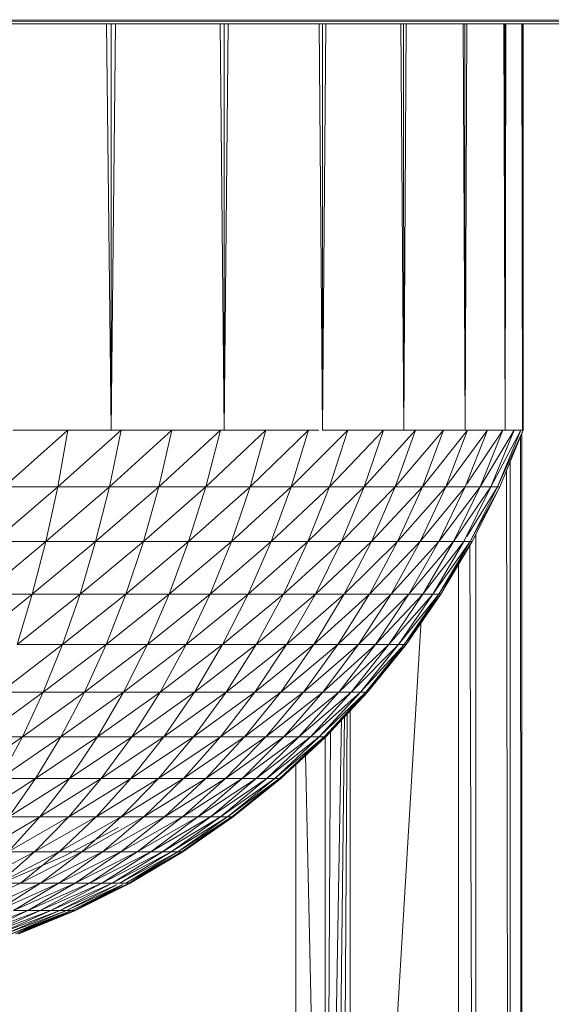
# Model space of a CAD drawing. Units: millimetres. Extents: x -1787 to 4933, y -2159 to 2593.
# Drawn here: x 17 to 46, y 505 to 560 of the extents above; entities that cross this region are included whole.
import ezdxf

# ---------------------------------------------------------------- set-up
doc = ezdxf.new("R2010")
doc.units = ezdxf.units.MM

# ---------------------------------------------------------------- blocks, each defined once
blk = doc.blocks.new('10026_DWG-434066-Level 1')
at = {"lineweight": 9}
for p, q in [((-100.052, -329.997), (99.948, -330.044)), ((99.948, -330.234), (-100.052, -330.234)), ((8.384, -330.13), (99.948, -330.044)), ((99.948, -330.234), (13.369, -330.233)), ((21.44, -330.233), (21.693, -352.725)), ((21.687, -330.233), (21.693, -352.725)), ((21.934, -330.233), (21.693, -352.725)), ((27.719, -330.233), (27.946, -352.725)), ((27.939, -330.233), (27.946, -352.725)), ((28.159, -330.233), (27.946, -352.725)), ((33.199, -330.234), (33.395, -352.725)), ((33.386, -330.234), (33.395, -352.725)), ((33.573, -330.234), (33.395, -352.725)), ((37.725, -330.234), (37.884, -352.725)), ((37.873, -330.234), (37.884, -352.725)), ((38.022, -330.234), (37.884, -352.725)), ((41.165, -330.234), (41.282, -352.725)), ((41.27, -330.234), (41.282, -352.725)), ((41.376, -330.234), (41.282, -352.725)), ((43.42, -330.234), (43.492, -352.725)), ((43.48, -330.234), (43.492, -352.725)), ((43.54, -330.234), (43.492, -352.725)), ((44.426, -330.234), (44.45, -352.725)), ((44.444, -330.234), (44.45, -352.725)), ((44.453, -330.234), (44.45, -352.725)), ((44.49, -330.234), (44.49, -352.725)), ((19.298, -352.725), (15.774, -355.856)), ((16.248, -352.725), (19.298, -352.725)), ((19.298, -352.725), (18.735, -355.856)), ((22.24, -352.725), (18.735, -355.856)), ((19.298, -352.725), (21.106, -352.725)), ((21.106, -352.725), (21.693, -352.725)), ((22.24, -352.725), (21.591, -355.856)), ((25.058, -352.725), (21.591, -355.856)), ((21.693, -352.725), (22.24, -352.725)), ((22.24, -352.725), (25.058, -352.725)), ((25.058, -352.725), (24.327, -355.856)), ((27.736, -352.725), (24.327, -355.856)), ((25.058, -352.725), (27.736, -352.725)), ((27.736, -352.725), (26.926, -355.856)), ((30.258, -352.725), (26.926, -355.856)), ((27.736, -352.725), (27.864, -352.725)), ((27.864, -352.725), (27.946, -352.725)), ((27.946, -352.725), (27.864, -352.725)), ((27.946, -352.725), (30.258, -352.725)), ((30.258, -352.725), (29.375, -355.856)), ((32.611, -352.725), (29.375, -355.856)), ((30.258, -352.725), (32.611, -352.725)), ((32.611, -352.725), (31.66, -355.856)), ((34.782, -352.725), (31.66, -355.856)), ((32.611, -352.725), (33.182, -352.725)), ((33.395, -352.725), (34.782, -352.725)), ((34.782, -352.725), (33.767, -355.856)), ((36.758, -352.725), (33.767, -355.856)), ((34.782, -352.725), (36.758, -352.725)), ((36.758, -352.725), (35.685, -355.856)), ((38.529, -352.725), (35.685, -355.856)), ((36.758, -352.725), (38.529, -352.725)), ((38.529, -352.725), (37.404, -355.856)), ((40.084, -352.725), (37.404, -355.856)), ((37.884, -352.725), (41.282, -352.725)), ((38.529, -352.725), (40.084, -352.725)), ((40.084, -352.725), (38.914, -355.856)), ((41.414, -352.725), (38.914, -355.856)), ((40.084, -352.725), (41.414, -352.725)), ((41.414, -352.725), (40.206, -355.856)), ((42.513, -352.725), (40.206, -355.856)), ((41.203, -352.725), (41.265, -352.725)), ((42.513, -352.725), (41.273, -355.856)), ((41.282, -352.725), (43.492, -352.725)), ((43.375, -352.725), (41.378, -355.7)), ((41.414, -352.725), (42.513, -352.725)), ((41.49, -352.725), (41.453, -352.725)), ((43.375, -352.725), (42.109, -355.856)), ((43.993, -352.725), (42.109, -355.856)), ((42.513, -352.725), (43.375, -352.725)), ((43.993, -352.725), (42.71, -355.856)), ((44.366, -352.725), (42.71, -355.856)), ((44.49, -352.725), (43.071, -355.856)), ((44.366, -352.725), (43.071, -355.856)), ((44.49, -352.725), (43.192, -355.856)), ((43.375, -352.725), (43.993, -352.725)), ((43.492, -352.725), (44.45, -352.725)), ((43.993, -352.725), (44.366, -352.725)), ((44.13, -352.725), (44.49, -352.725)), ((44.49, -352.725), (44.366, -352.725)), ((44.49, -352.725), (44.366, -352.725)), ((44.45, -352.725), (44.49, -352.725)), ((44.337, -353.095), (44.409, -453.706)), ((44.409, -352.922), (44.409, -453.706)), ((43.769, -354.466), (43.769, -453.706)), ((43.56, -354.97), (43.769, -453.706)), ((15.219, -358.887), (18.735, -355.856)), ((18.735, -355.856), (15.774, -355.856)), ((18.076, -358.887), (21.591, -355.856)), ((18.076, -358.887), (18.735, -355.856)), ((21.591, -355.856), (18.735, -355.856)), ((20.832, -358.887), (24.327, -355.856)), ((20.832, -358.887), (21.591, -355.856)), ((24.327, -355.856), (21.591, -355.856)), ((23.472, -358.887), (26.926, -355.856)), ((23.472, -358.887), (24.327, -355.856)), ((26.926, -355.856), (24.327, -355.856)), ((25.98, -358.887), (29.375, -355.856)), ((25.98, -358.887), (26.926, -355.856)), ((29.375, -355.856), (26.926, -355.856)), ((28.342, -358.887), (31.66, -355.856)), ((28.342, -358.887), (29.375, -355.856)), ((31.66, -355.856), (29.375, -355.856)), ((30.547, -358.887), (33.767, -355.856)), ((30.547, -358.887), (31.66, -355.856)), ((33.767, -355.856), (31.66, -355.856)), ((32.58, -358.887), (35.685, -355.856)), ((32.58, -358.887), (33.767, -355.856)), ((35.685, -355.856), (33.767, -355.856)), ((34.431, -358.887), (37.404, -355.856)), ((34.431, -358.887), (35.685, -355.856)), ((37.404, -355.856), (35.685, -355.856)), ((36.09, -358.887), (38.914, -355.856)), ((36.09, -358.887), (37.404, -355.856)), ((38.914, -355.856), (37.404, -355.856)), ((37.546, -358.887), (40.206, -355.856)), ((37.546, -358.887), (38.914, -355.856)), ((38.793, -358.887), (41.273, -355.856)), ((38.793, -358.887), (40.206, -355.856)), ((40.206, -355.856), (38.914, -355.856)), ((39.822, -358.887), (42.109, -355.856)), ((39.822, -358.887), (41.273, -355.856)), ((41.273, -355.856), (40.206, -355.856)), ((40.629, -358.887), (42.71, -355.856)), ((40.629, -358.887), (42.109, -355.856)), ((41.208, -358.887), (42.71, -355.856)), ((42.109, -355.856), (41.273, -355.856)), ((41.378, -358.611), (43.071, -355.856)), ((41.557, -358.887), (43.192, -355.856)), ((41.557, -358.887), (43.071, -355.856)), ((41.674, -358.887), (43.192, -355.856)), ((42.71, -355.856), (42.109, -355.856)), ((43.071, -355.856), (42.71, -355.856)), ((43.192, -355.856), (43.071, -355.856)), ((41.867, -358.503), (41.867, -453.706)), ((14.587, -361.802), (18.076, -358.887)), ((18.076, -358.887), (15.219, -358.887)), ((17.325, -361.802), (20.832, -358.887)), ((17.325, -361.802), (18.076, -358.887)), ((20.832, -358.887), (18.076, -358.887)), ((19.967, -361.802), (23.472, -358.887)), ((19.967, -361.802), (20.832, -358.887)), ((23.472, -358.887), (20.832, -358.887)), ((22.497, -361.802), (25.98, -358.887)), ((22.497, -361.802), (23.472, -358.887)), ((25.98, -358.887), (23.472, -358.887)), ((24.901, -361.802), (28.342, -358.887)), ((24.901, -361.802), (25.98, -358.887)), ((28.342, -358.887), (25.98, -358.887)), ((27.165, -361.802), (30.547, -358.887)), ((27.864, -360.073), (28.342, -358.887)), ((30.547, -358.887), (28.342, -358.887)), ((29.278, -361.802), (32.58, -358.887)), ((29.278, -361.802), (30.547, -358.887)), ((32.58, -358.887), (30.547, -358.887)), ((31.227, -361.802), (34.431, -358.887)), ((31.227, -361.802), (32.58, -358.887)), ((34.431, -358.887), (32.58, -358.887)), ((33.001, -361.802), (36.09, -358.887)), ((33.001, -361.802), (34.431, -358.887)), ((36.09, -358.887), (34.431, -358.887)), ((34.591, -361.802), (37.546, -358.887)), ((34.591, -361.802), (36.09, -358.887)), ((35.987, -361.802), (38.793, -358.887)), ((35.987, -361.802), (37.546, -358.887)), ((37.546, -358.887), (36.09, -358.887)), ((37.182, -361.802), (39.822, -358.887)), ((37.182, -361.802), (38.793, -358.887)), ((38.793, -358.887), (37.546, -358.887)), ((38.169, -361.802), (40.629, -358.887)), ((38.169, -361.802), (39.822, -358.887)), ((39.822, -358.887), (38.793, -358.887)), ((38.942, -361.802), (41.208, -358.887)), ((38.942, -361.802), (40.629, -358.887)), ((39.497, -361.802), (41.557, -358.887)), ((39.497, -361.802), (41.208, -358.887)), ((40.629, -358.887), (39.822, -358.887)), ((39.832, -361.802), (41.674, -358.887)), ((39.832, -361.802), (41.557, -358.887)), ((39.943, -361.802), (41.674, -358.887)), ((41.208, -358.887), (40.629, -358.887)), ((41.557, -358.887), (41.208, -358.887)), ((41.54, -359.113), (41.867, -453.706)), ((41.674, -358.887), (41.557, -358.887)), ((27.165, -361.802), (27.863, -360.074)), ((40.909, -429.295), (40.909, -360.177)), ((39.943, -361.802), (40.733, -360.376)), ((13.88, -364.586), (17.325, -361.802)), ((17.325, -361.802), (14.587, -361.802)), ((16.486, -364.586), (19.967, -361.802)), ((16.486, -364.586), (17.325, -361.802)), ((19.967, -361.802), (17.325, -361.802)), ((19, -364.586), (22.497, -361.802)), ((19, -364.586), (19.967, -361.802)), ((22.497, -361.802), (19.967, -361.802)), ((21.407, -364.586), (24.901, -361.802)), ((21.407, -364.586), (22.497, -361.802)), ((24.901, -361.802), (22.497, -361.802)), ((23.695, -364.586), (27.165, -361.802)), ((23.695, -364.586), (24.901, -361.802)), ((27.165, -361.802), (24.901, -361.802)), ((25.85, -364.586), (29.278, -361.802)), ((25.85, -364.586), (27.165, -361.802)), ((29.278, -361.802), (27.165, -361.802)), ((27.86, -364.586), (31.227, -361.802)), ((27.86, -364.586), (29.278, -361.802)), ((31.227, -361.802), (29.278, -361.802)), ((29.715, -364.586), (33.001, -361.802)), ((29.715, -364.586), (31.227, -361.802)), ((33.001, -361.802), (31.227, -361.802)), ((31.403, -364.586), (34.591, -361.802)), ((31.403, -364.586), (33.001, -361.802)), ((32.916, -364.586), (35.987, -361.802)), ((32.916, -364.586), (34.591, -361.802)), ((34.591, -361.802), (33.001, -361.802)), ((34.244, -364.586), (37.182, -361.802)), ((34.244, -364.586), (35.987, -361.802)), ((35.987, -361.802), (34.591, -361.802)), ((35.381, -364.586), (38.169, -361.802)), ((35.381, -364.586), (37.182, -361.802)), ((37.182, -361.802), (35.987, -361.802)), ((36.32, -364.586), (38.942, -361.802)), ((36.32, -364.586), (38.169, -361.802)), ((37.056, -364.586), (39.497, -361.802)), ((37.056, -364.586), (38.942, -361.802)), ((38.169, -361.802), (37.182, -361.802)), ((37.585, -364.586), (39.832, -361.802)), ((37.585, -364.586), (39.497, -361.802)), ((37.903, -364.586), (39.943, -361.802)), ((37.903, -364.586), (39.832, -361.802)), ((38.009, -364.586), (39.943, -361.802)), ((38.009, -364.586), (39.832, -361.802)), ((38.942, -361.802), (38.169, -361.802)), ((39.497, -361.802), (38.942, -361.802)), ((39.832, -361.802), (39.497, -361.802)), ((39.832, -361.802), (39.943, -361.802)), ((39.943, -361.802), (39.832, -361.802)), ((38.845, -363.226), (34.909, -429.295)), ((15.563, -367.225), (19, -364.586)), ((19, -364.586), (16.486, -364.586)), ((17.936, -367.225), (21.407, -364.586)), ((17.936, -367.225), (19, -364.586)), ((21.407, -364.586), (19, -364.586)), ((20.209, -367.225), (23.695, -364.586)), ((20.209, -367.225), (21.407, -364.586)), ((23.695, -364.586), (21.407, -364.586)), ((22.368, -367.225), (25.85, -364.586)), ((22.368, -367.225), (23.695, -364.586)), ((25.85, -364.586), (23.695, -364.586)), ((24.403, -367.225), (27.86, -364.586)), ((24.403, -367.225), (25.85, -364.586)), ((27.86, -364.586), (25.85, -364.586)), ((26.301, -367.225), (29.715, -364.586)), ((26.301, -367.225), (27.86, -364.586)), ((29.715, -364.586), (27.86, -364.586)), ((28.051, -367.225), (31.403, -364.586)), ((28.051, -367.225), (29.715, -364.586)), ((29.645, -367.225), (32.916, -364.586)), ((29.645, -367.225), (31.403, -364.586)), ((31.403, -364.586), (29.715, -364.586)), ((31.073, -367.225), (34.244, -364.586)), ((31.073, -367.225), (32.916, -364.586)), ((32.916, -364.586), (31.403, -364.586)), ((32.327, -367.225), (35.381, -364.586)), ((32.327, -367.225), (34.244, -364.586)), ((34.244, -364.586), (32.916, -364.586)), ((33.401, -367.225), (36.32, -364.586)), ((33.401, -367.225), (35.381, -364.586)), ((35.381, -364.586), (34.244, -364.586)), ((34.287, -367.225), (37.056, -364.586)), ((34.287, -367.225), (36.32, -364.586)), ((34.982, -367.225), (37.585, -364.586)), ((34.982, -367.225), (37.056, -364.586)), ((36.32, -364.586), (35.381, -364.586)), ((35.481, -367.225), (37.903, -364.586)), ((35.481, -367.225), (37.585, -364.586)), ((35.781, -367.225), (38.009, -364.586)), ((35.781, -367.225), (37.903, -364.586)), ((35.882, -367.225), (38.009, -364.586)), ((35.882, -367.225), (37.903, -364.586)), ((37.056, -364.586), (36.32, -364.586)), ((37.585, -364.586), (37.056, -364.586)), ((37.903, -364.586), (37.585, -364.586)), ((37.903, -364.586), (38.009, -364.586)), ((38.009, -364.586), (37.903, -364.586)), ((14.561, -369.706), (17.936, -367.225)), ((17.936, -367.225), (15.563, -367.225)), ((16.781, -369.706), (20.209, -367.225)), ((16.781, -369.706), (17.936, -367.225)), ((20.209, -367.225), (17.936, -367.225)), ((18.907, -369.706), (22.368, -367.225)), ((18.907, -369.706), (20.209, -367.225)), ((22.368, -367.225), (20.209, -367.225)), ((20.928, -369.706), (24.403, -367.225)), ((20.928, -369.706), (22.368, -367.225)), ((24.403, -367.225), (22.368, -367.225)), ((22.831, -369.706), (26.301, -367.225)), ((22.831, -369.706), (24.403, -367.225)), ((26.301, -367.225), (24.403, -367.225)), ((24.607, -369.706), (28.051, -367.225)), ((24.607, -369.706), (26.301, -367.225)), ((26.245, -369.706), (29.645, -367.225)), ((26.245, -369.706), (28.051, -367.225)), ((28.051, -367.225), (26.301, -367.225)), ((27.736, -369.706), (31.073, -367.225)), ((27.736, -369.706), (29.645, -367.225)), ((29.645, -367.225), (28.051, -367.225)), ((29.072, -369.706), (32.327, -367.225)), ((29.072, -369.706), (31.073, -367.225)), ((31.073, -367.225), (29.645, -367.225)), ((30.246, -369.706), (33.401, -367.225)), ((30.246, -369.706), (32.327, -367.225)), ((32.327, -367.225), (31.073, -367.225)), ((31.25, -369.706), (34.287, -367.225)), ((31.25, -369.706), (33.401, -367.225)), ((32.079, -369.706), (34.982, -367.225)), ((32.079, -369.706), (34.287, -367.225)), ((33.401, -367.225), (32.327, -367.225)), ((32.729, -369.706), (35.481, -367.225)), ((32.729, -369.706), (34.982, -367.225)), ((33.196, -369.706), (35.781, -367.225)), ((33.196, -369.706), (35.481, -367.225)), ((34.287, -367.225), (33.401, -367.225)), ((33.477, -369.706), (35.882, -367.225)), ((33.477, -369.706), (35.781, -367.225)), ((33.571, -369.706), (35.882, -367.225)), ((33.571, -369.706), (35.781, -367.225)), ((34.982, -367.225), (34.287, -367.225)), ((35.481, -367.225), (34.982, -367.225)), ((35.781, -367.225), (35.481, -367.225)), ((35.781, -367.225), (35.882, -367.225)), ((35.882, -367.225), (35.781, -367.225)), ((34.599, -368.499), (33.987, -420.11)), ((34.752, -368.334), (34.442, -419.829)), ((34.909, -368.165), (34.909, -429.295)), ((34.446, -368.664), (33.536, -420.347)), ((33.536, -420.347), (33.834, -369.322)), ((13.484, -372.016), (16.781, -369.706)), ((16.781, -369.706), (14.561, -369.706)), ((15.54, -372.016), (18.907, -369.706)), ((15.54, -372.016), (16.781, -369.706)), ((18.907, -369.706), (16.781, -369.706)), ((17.509, -372.016), (20.928, -369.706)), ((17.509, -372.016), (18.907, -369.706)), ((20.928, -369.706), (18.907, -369.706)), ((19.381, -372.016), (22.831, -369.706)), ((19.381, -372.016), (20.928, -369.706)), ((22.831, -369.706), (20.928, -369.706)), ((21.143, -372.016), (24.607, -369.706)), ((21.143, -372.016), (22.831, -369.706)), ((22.788, -372.016), (26.245, -369.706)), ((22.788, -372.016), (24.607, -369.706)), ((24.607, -369.706), (22.831, -369.706)), ((24.305, -372.016), (27.736, -369.706)), ((24.305, -372.016), (26.245, -369.706)), ((26.245, -369.706), (24.607, -369.706)), ((25.686, -372.016), (29.072, -369.706)), ((25.686, -372.016), (27.736, -369.706)), ((27.736, -369.706), (26.245, -369.706)), ((26.923, -372.016), (30.246, -369.706)), ((26.923, -372.016), (29.072, -369.706)), ((29.072, -369.706), (27.736, -369.706)), ((28.01, -372.016), (31.25, -369.706)), ((28.01, -372.016), (30.246, -369.706)), ((28.94, -372.016), (32.079, -369.706)), ((28.94, -372.016), (31.25, -369.706)), ((30.246, -369.706), (29.072, -369.706)), ((29.708, -372.016), (32.729, -369.706)), ((29.708, -372.016), (32.079, -369.706)), ((31.25, -369.706), (30.246, -369.706)), ((30.31, -372.016), (33.196, -369.706)), ((30.31, -372.016), (32.729, -369.706)), ((30.743, -372.016), (33.477, -369.706)), ((30.743, -372.016), (33.196, -369.706)), ((31.003, -372.016), (33.571, -369.706)), ((31.003, -372.016), (33.477, -369.706)), ((31.09, -372.016), (33.571, -369.706)), ((31.09, -372.016), (33.477, -369.706)), ((32.079, -369.706), (31.25, -369.706)), ((32.729, -369.706), (32.079, -369.706)), ((33.196, -369.706), (32.729, -369.706)), ((33.477, -369.706), (33.196, -369.706)), ((33.477, -369.706), (33.571, -369.706)), ((33.571, -369.706), (33.477, -369.706)), ((33.536, -420.347), (33.543, -369.635)), ((32.44, -370.675), (33.536, -420.347)), ((31.909, -419.879), (31.909, -371.17)), ((14.22, -374.142), (17.509, -372.016)), ((17.509, -372.016), (15.54, -372.016)), ((16.022, -374.142), (19.381, -372.016)), ((16.022, -374.142), (17.509, -372.016)), ((19.381, -372.016), (17.509, -372.016)), ((17.735, -374.142), (21.143, -372.016)), ((17.735, -374.142), (19.381, -372.016)), ((19.348, -374.142), (22.788, -372.016)), ((19.348, -374.142), (21.143, -372.016)), ((21.143, -372.016), (19.381, -372.016)), ((20.853, -374.142), (24.305, -372.016)), ((20.853, -374.142), (22.788, -372.016)), ((22.788, -372.016), (21.143, -372.016)), ((22.241, -374.142), (25.686, -372.016)), ((22.241, -374.142), (24.305, -372.016)), ((24.305, -372.016), (22.788, -372.016)), ((23.505, -374.142), (26.923, -372.016)), ((23.505, -374.142), (25.686, -372.016)), ((25.686, -372.016), (24.305, -372.016)), ((24.637, -374.142), (28.01, -372.016)), ((24.637, -374.142), (26.923, -372.016)), ((25.632, -374.142), (28.94, -372.016)), ((25.632, -374.142), (28.01, -372.016)), ((26.923, -372.016), (25.686, -372.016)), ((26.483, -374.142), (29.708, -372.016)), ((26.483, -374.142), (28.94, -372.016)), ((28.01, -372.016), (26.923, -372.016)), ((27.186, -374.142), (30.31, -372.016)), ((27.186, -374.142), (29.708, -372.016)), ((27.736, -374.142), (30.743, -372.016)), ((27.736, -374.142), (30.31, -372.016)), ((28.94, -372.016), (28.01, -372.016)), ((28.132, -374.142), (31.003, -372.016)), ((28.132, -374.142), (30.743, -372.016)), ((28.37, -374.142), (31.09, -372.016)), ((28.37, -374.142), (31.003, -372.016)), ((28.45, -374.142), (31.09, -372.016)), ((28.45, -374.142), (31.003, -372.016)), ((29.708, -372.016), (28.94, -372.016)), ((30.31, -372.016), (29.708, -372.016)), ((30.743, -372.016), (30.31, -372.016)), ((31.003, -372.016), (30.743, -372.016)), ((31.003, -372.016), (31.09, -372.016)), ((31.09, -372.016), (31.003, -372.016)), ((14.454, -376.075), (17.735, -374.142)), ((15.998, -376.075), (19.348, -374.142)), ((15.998, -376.075), (17.735, -374.142)), ((17.735, -374.142), (16.022, -374.142)), ((17.454, -376.075), (20.853, -374.142)), ((17.454, -376.075), (19.348, -374.142)), ((19.348, -374.142), (17.735, -374.142)), ((18.811, -376.075), (22.241, -374.142)), ((18.811, -376.075), (20.853, -374.142)), ((20.853, -374.142), (19.348, -374.142)), ((20.064, -376.075), (23.505, -374.142)), ((20.064, -376.075), (22.241, -374.142)), ((22.241, -374.142), (20.853, -374.142)), ((21.204, -376.075), (24.637, -374.142)), ((21.204, -376.075), (23.505, -374.142)), ((22.225, -376.075), (25.632, -374.142)), ((22.225, -376.075), (24.637, -374.142)), ((23.505, -374.142), (22.241, -374.142)), ((23.123, -376.075), (26.483, -374.142)), ((23.123, -376.075), (25.632, -374.142)), ((24.637, -374.142), (23.505, -374.142)), ((23.89, -376.075), (27.186, -374.142)), ((23.89, -376.075), (26.483, -374.142)), ((24.524, -376.075), (27.736, -374.142)), ((24.524, -376.075), (27.186, -374.142)), ((25.632, -374.142), (24.637, -374.142)), ((25.021, -376.075), (28.132, -374.142)), ((25.021, -376.075), (27.736, -374.142)), ((25.378, -376.075), (28.37, -374.142)), ((25.378, -376.075), (28.132, -374.142)), ((25.593, -376.075), (28.37, -374.142)), ((26.483, -374.142), (25.632, -374.142)), ((25.665, -376.075), (28.45, -374.142)), ((27.186, -374.142), (26.483, -374.142)), ((27.736, -374.142), (27.186, -374.142)), ((28.132, -374.142), (27.736, -374.142)), ((28.37, -374.142), (28.132, -374.142)), ((22.091, -374.733), (19.165, -376.267)), ((14.181, -377.804), (17.454, -376.075)), ((15.471, -377.804), (18.811, -376.075)), ((15.471, -377.804), (17.454, -376.075)), ((17.454, -376.075), (15.998, -376.075)), ((16.674, -377.804), (20.064, -376.075)), ((16.674, -377.804), (18.811, -376.075)), ((18.811, -376.075), (17.454, -376.075)), ((17.784, -377.804), (21.204, -376.075)), ((17.784, -377.804), (20.064, -376.075)), ((18.795, -377.804), (22.225, -376.075)), ((18.795, -377.804), (21.204, -376.075)), ((20.064, -376.075), (18.811, -376.075)), ((19.7, -377.804), (23.123, -376.075)), ((19.7, -377.804), (22.225, -376.075)), ((21.204, -376.075), (20.064, -376.075)), ((20.496, -377.804), (23.89, -376.075)), ((20.496, -377.804), (23.123, -376.075)), ((21.176, -377.804), (24.524, -376.075)), ((21.176, -377.804), (23.89, -376.075)), ((22.225, -376.075), (21.204, -376.075)), ((21.738, -377.804), (25.021, -376.075)), ((21.738, -377.804), (24.524, -376.075)), ((22.179, -377.804), (25.378, -376.075)), ((22.179, -377.804), (25.021, -376.075)), ((23.123, -376.075), (22.225, -376.075)), ((22.495, -377.804), (25.593, -376.075)), ((22.495, -377.804), (25.378, -376.075)), ((22.686, -377.804), (25.593, -376.075)), ((22.686, -377.804), (25.665, -376.075)), ((22.686, -377.804), (25.593, -376.075)), ((22.75, -377.804), (25.665, -376.075)), ((22.75, -377.804), (25.593, -376.075)), ((23.89, -376.075), (23.123, -376.075)), ((24.524, -376.075), (23.89, -376.075)), ((25.021, -376.075), (24.524, -376.075)), ((25.378, -376.075), (25.021, -376.075)), ((25.593, -376.075), (25.378, -376.075)), ((19.165, -376.267), (16.134, -377.579)), ((22.686, -377.804), (23.951, -376.992)), ((13.409, -379.321), (16.674, -377.804)), ((14.452, -379.321), (17.784, -377.804)), ((15.414, -379.321), (18.795, -377.804)), ((15.414, -379.321), (17.784, -377.804)), ((16.674, -377.804), (15.471, -377.804)), ((16.29, -379.321), (19.7, -377.804)), ((16.29, -379.321), (18.795, -377.804)), ((17.784, -377.804), (16.674, -377.804)), ((17.075, -379.321), (20.496, -377.804)), ((17.075, -379.321), (19.7, -377.804)), ((17.764, -379.321), (21.176, -377.804)), ((17.764, -379.321), (20.496, -377.804)), ((18.795, -377.804), (17.784, -377.804)), ((18.354, -379.321), (21.738, -377.804)), ((18.354, -379.321), (21.176, -377.804)), ((19.7, -377.804), (18.795, -377.804)), ((18.842, -379.321), (21.738, -377.804)), ((19.498, -379.321), (22.686, -377.804)), ((19.663, -379.321), (22.686, -377.804)), ((19.663, -379.321), (22.75, -377.804)), ((19.663, -379.321), (22.686, -377.804)), ((20.496, -377.804), (19.7, -377.804)), ((19.718, -379.321), (22.75, -377.804)), ((19.718, -379.321), (22.686, -377.804)), ((21.176, -377.804), (20.496, -377.804)), ((21.738, -377.804), (21.176, -377.804)), ((22.179, -377.804), (21.738, -377.804)), ((22.495, -377.804), (22.179, -377.804)), ((22.495, -377.804), (22.686, -377.804)), ((22.686, -377.804), (22.495, -377.804)), ((22.686, -377.804), (22.75, -377.804)), ((22.75, -377.804), (22.686, -377.804)), ((18.842, -379.321), (21.988, -377.891)), ((19.223, -379.321), (22.308, -377.891)), ((19.223, -379.321), (22.01, -377.891)), ((19.498, -379.321), (22.324, -377.891)), ((19.663, -379.321), (22.333, -377.891)), ((13.702, -380.618), (17.075, -379.321)), ((14.363, -380.618), (17.764, -379.321)), ((14.363, -380.618), (17.075, -379.321)), ((14.943, -380.618), (18.354, -379.321)), ((14.943, -380.618), (17.764, -379.321)), ((15.439, -380.618), (18.842, -379.321)), ((15.439, -380.618), (18.354, -379.321)), ((15.849, -380.618), (19.223, -379.321)), ((15.849, -380.618), (18.842, -379.321)), ((16.17, -380.618), (19.498, -379.321)), ((16.17, -380.618), (19.223, -379.321)), ((17.075, -379.321), (16.29, -379.321)), ((16.401, -380.618), (19.498, -379.321)), ((16.401, -380.618), (19.663, -379.321)), ((16.401, -380.618), (19.498, -379.321)), ((16.54, -380.618), (19.498, -379.321)), ((16.54, -380.618), (19.663, -379.321)), ((16.54, -380.618), (19.718, -379.321)), ((16.54, -380.618), (19.663, -379.321)), ((16.586, -380.618), (19.718, -379.321)), ((16.586, -380.618), (19.663, -379.321)), ((17.764, -379.321), (17.075, -379.321)), ((18.354, -379.321), (17.764, -379.321)), ((18.842, -379.321), (18.354, -379.321)), ((19.223, -379.321), (18.842, -379.321)), ((19.498, -379.321), (19.223, -379.321)), ((19.498, -379.321), (19.663, -379.321)), ((19.663, -379.321), (19.498, -379.321)), ((19.663, -379.321), (19.718, -379.321)), ((19.718, -379.321), (19.663, -379.321)), ((16.401, -380.618), (17.69, -380.026))]:
    blk.add_line(p, q, dxfattribs=at)

msp = doc.modelspace()

# ---------------------------------------------------------------- block references
at = {"lineweight": 9}
msp.add_blockref('10026_DWG-434066-Level 1', (0, 890), dxfattribs=at)

doc.saveas('drawing.dxf')
